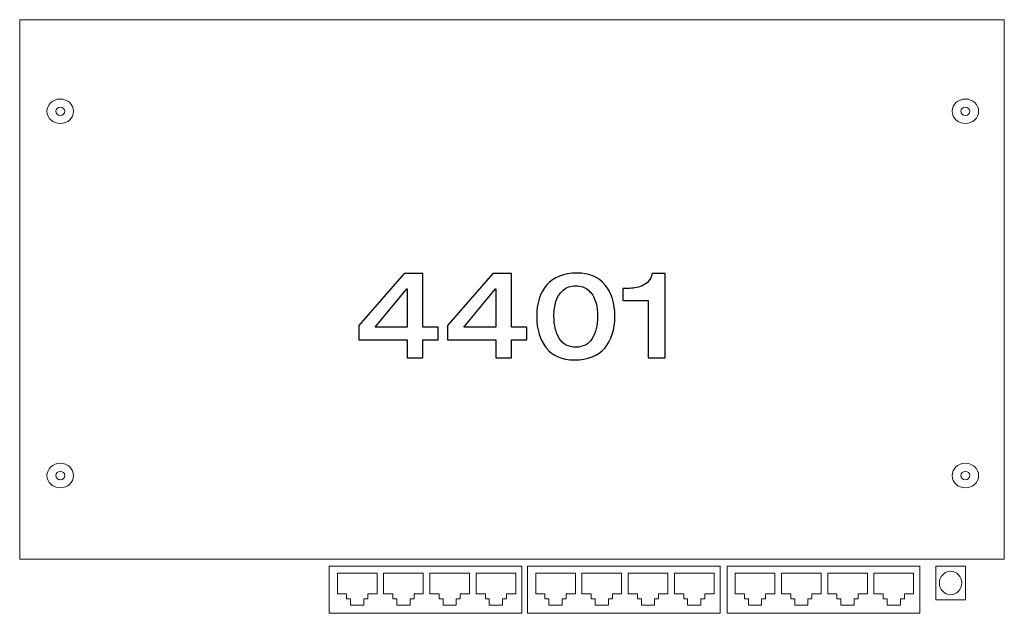
# Model space of a CAD drawing. Units: centimetres. Extents: x -13.9 to 13.4, y -9.4 to 9.5.
# Drawn here: x -13.9 to -8.1, y -9.1 to -5.6 of the extents above; entities that cross this region are included whole.
import ezdxf

# ---------------------------------------------------------------- set-up
doc = ezdxf.new("R2010")
doc.units = ezdxf.units.CM
doc.header["$MEASUREMENT"] = 0
doc.layers.add('Warstwa 1', color=7, linetype='Continuous')

msp = doc.modelspace()

# ---------------------------------------------------------------- linework, layer by layer
at = {"layer": 'Warstwa 1', "lineweight": 20}
msp.add_open_spline([(-13.8839, -5.61692), (-13.8839, -5.61692), (-8.0667, -5.61692), (-8.0667, -5.61692), (-8.0667, -5.61692), (-8.0667, -5.61692), (-8.0667, -8.8036), (-8.0667, -8.8036), (-8.0667, -8.8036), (-8.0667, -8.8036), (-13.8839, -8.8036), (-13.8839, -8.8036), (-13.8839, -8.8036), (-13.8839, -8.8036), (-13.8839, -5.61692), (-13.8839, -5.61692)], degree=3, knots=[0, 0, 0, 0, 0.2, 0.2, 0.2, 0.2, 0.4, 0.4, 0.4, 0.4, 0.6, 0.6, 0.6, 0.6, 1, 1, 1, 1], dxfattribs=at)
at = {"layer": 'Warstwa 1', "lineweight": 9}
for points, knots in [([(-13.64399, -6.08561), (-13.60074, -6.08561), (-13.56544, -6.11818), (-13.56544, -6.15813), (-13.56544, -6.15813), (-13.56544, -6.19804), (-13.60074, -6.2306), (-13.64399, -6.2306), (-13.64399, -6.2306), (-13.68729, -6.2306), (-13.72259, -6.19804), (-13.72259, -6.15813), (-13.72259, -6.15813), (-13.72259, -6.11818), (-13.68729, -6.08561), (-13.64399, -6.08561)], [0, 0, 0, 0, 0.2, 0.2, 0.2, 0.2, 0.4, 0.4, 0.4, 0.4, 0.6, 0.6, 0.6, 0.6, 1, 1, 1, 1]), ([(-8.29675, -6.08561), (-8.25349, -6.08561), (-8.2182, -6.11818), (-8.2182, -6.15813), (-8.2182, -6.15813), (-8.2182, -6.19804), (-8.25349, -6.2306), (-8.29675, -6.2306), (-8.29675, -6.2306), (-8.34005, -6.2306), (-8.37535, -6.19804), (-8.37535, -6.15813), (-8.37535, -6.15813), (-8.37535, -6.11818), (-8.34005, -6.08561), (-8.29675, -6.08561)], [0, 0, 0, 0, 0.2, 0.2, 0.2, 0.2, 0.4, 0.4, 0.4, 0.4, 0.6, 0.6, 0.6, 0.6, 1, 1, 1, 1]), ([(-13.64401, -6.1333), (-13.62921, -6.1333), (-13.61713, -6.14444), (-13.61713, -6.15811), (-13.61713, -6.15811), (-13.61713, -6.17177), (-13.62921, -6.18291), (-13.64401, -6.18291), (-13.64401, -6.18291), (-13.65882, -6.18291), (-13.6709, -6.17177), (-13.6709, -6.15811), (-13.6709, -6.15811), (-13.6709, -6.14444), (-13.65882, -6.1333), (-13.64401, -6.1333)], [0, 0, 0, 0, 0.2, 0.2, 0.2, 0.2, 0.4, 0.4, 0.4, 0.4, 0.6, 0.6, 0.6, 0.6, 1, 1, 1, 1]), ([(-8.29677, -6.1333), (-8.28197, -6.1333), (-8.26989, -6.14444), (-8.26989, -6.15811), (-8.26989, -6.15811), (-8.26989, -6.17177), (-8.28197, -6.18291), (-8.29677, -6.18291), (-8.29677, -6.18291), (-8.31158, -6.18291), (-8.32366, -6.17177), (-8.32366, -6.15811), (-8.32366, -6.15811), (-8.32366, -6.14444), (-8.31158, -6.1333), (-8.29677, -6.1333)], [0, 0, 0, 0, 0.2, 0.2, 0.2, 0.2, 0.4, 0.4, 0.4, 0.4, 0.6, 0.6, 0.6, 0.6, 1, 1, 1, 1]), ([(-13.64399, -8.23748), (-13.60074, -8.23748), (-13.56544, -8.27005), (-13.56544, -8.31), (-13.56544, -8.31), (-13.56544, -8.34991), (-13.60074, -8.38247), (-13.64399, -8.38247), (-13.64399, -8.38247), (-13.68729, -8.38247), (-13.72259, -8.34991), (-13.72259, -8.31), (-13.72259, -8.31), (-13.72259, -8.27005), (-13.68729, -8.23748), (-13.64399, -8.23748)], [0, 0, 0, 0, 0.2, 0.2, 0.2, 0.2, 0.4, 0.4, 0.4, 0.4, 0.6, 0.6, 0.6, 0.6, 1, 1, 1, 1]), ([(-8.29675, -8.23748), (-8.25349, -8.23748), (-8.2182, -8.27005), (-8.2182, -8.31), (-8.2182, -8.31), (-8.2182, -8.34991), (-8.25349, -8.38247), (-8.29675, -8.38247), (-8.29675, -8.38247), (-8.34005, -8.38247), (-8.37535, -8.34991), (-8.37535, -8.31), (-8.37535, -8.31), (-8.37535, -8.27005), (-8.34005, -8.23748), (-8.29675, -8.23748)], [0, 0, 0, 0, 0.2, 0.2, 0.2, 0.2, 0.4, 0.4, 0.4, 0.4, 0.6, 0.6, 0.6, 0.6, 1, 1, 1, 1]), ([(-13.64401, -8.28517), (-13.62921, -8.28517), (-13.61713, -8.29631), (-13.61713, -8.30998), (-13.61713, -8.30998), (-13.61713, -8.32364), (-13.62921, -8.33478), (-13.64401, -8.33478), (-13.64401, -8.33478), (-13.65882, -8.33478), (-13.6709, -8.32364), (-13.6709, -8.30998), (-13.6709, -8.30998), (-13.6709, -8.29631), (-13.65882, -8.28517), (-13.64401, -8.28517)], [0, 0, 0, 0, 0.2, 0.2, 0.2, 0.2, 0.4, 0.4, 0.4, 0.4, 0.6, 0.6, 0.6, 0.6, 1, 1, 1, 1]), ([(-8.29677, -8.28517), (-8.28197, -8.28517), (-8.26989, -8.29631), (-8.26989, -8.30998), (-8.26989, -8.30998), (-8.26989, -8.32364), (-8.28197, -8.33478), (-8.29677, -8.33478), (-8.29677, -8.33478), (-8.31158, -8.33478), (-8.32366, -8.32364), (-8.32366, -8.30998), (-8.32366, -8.30998), (-8.32366, -8.29631), (-8.31158, -8.28517), (-8.29677, -8.28517)], [0, 0, 0, 0, 0.2, 0.2, 0.2, 0.2, 0.4, 0.4, 0.4, 0.4, 0.6, 0.6, 0.6, 0.6, 1, 1, 1, 1]), ([(-12.05456, -8.84539), (-12.05456, -8.84539), (-10.91623, -8.84539), (-10.91623, -8.84539), (-10.91623, -8.84539), (-10.91623, -8.84539), (-10.91623, -9.12348), (-10.91623, -9.12348), (-10.91623, -9.12348), (-10.91623, -9.12348), (-12.05456, -9.12348), (-12.05456, -9.12348), (-12.05456, -9.12348), (-12.05456, -9.12348), (-12.05456, -8.84539), (-12.05456, -8.84539)], [0, 0, 0, 0, 0.2, 0.2, 0.2, 0.2, 0.4, 0.4, 0.4, 0.4, 0.6, 0.6, 0.6, 0.6, 1, 1, 1, 1]), ([(-10.88281, -8.84539), (-10.88281, -8.84539), (-9.74448, -8.84539), (-9.74448, -8.84539), (-9.74448, -8.84539), (-9.74448, -8.84539), (-9.74448, -9.12348), (-9.74448, -9.12348), (-9.74448, -9.12348), (-9.74448, -9.12348), (-10.88281, -9.12348), (-10.88281, -9.12348), (-10.88281, -9.12348), (-10.88281, -9.12348), (-10.88281, -8.84539), (-10.88281, -8.84539)], [0, 0, 0, 0, 0.2, 0.2, 0.2, 0.2, 0.4, 0.4, 0.4, 0.4, 0.6, 0.6, 0.6, 0.6, 1, 1, 1, 1]), ([(-9.70396, -8.84539), (-9.70396, -8.84539), (-8.56563, -8.84539), (-8.56563, -8.84539), (-8.56563, -8.84539), (-8.56563, -8.84539), (-8.56563, -9.12348), (-8.56563, -9.12348), (-8.56563, -9.12348), (-8.56563, -9.12348), (-9.70396, -9.12348), (-9.70396, -9.12348), (-9.70396, -9.12348), (-9.70396, -9.12348), (-9.70396, -8.84539), (-9.70396, -8.84539)], [0, 0, 0, 0, 0.2, 0.2, 0.2, 0.2, 0.4, 0.4, 0.4, 0.4, 0.6, 0.6, 0.6, 0.6, 1, 1, 1, 1]), ([(-8.47169, -9.04344), (-8.47169, -9.04344), (-8.29625, -9.04344), (-8.29625, -9.04344), (-8.29625, -9.04344), (-8.29625, -9.04344), (-8.29625, -8.84539), (-8.29625, -8.84539), (-8.29625, -8.84539), (-8.29625, -8.84539), (-8.47169, -8.84539), (-8.47169, -8.84539), (-8.47169, -8.84539), (-8.47169, -8.84539), (-8.47169, -9.04344), (-8.47169, -9.04344)], [0, 0, 0, 0, 0.2, 0.2, 0.2, 0.2, 0.4, 0.4, 0.4, 0.4, 0.6, 0.6, 0.6, 0.6, 1, 1, 1, 1]), ([(-8.38398, -9.01375), (-8.42057, -9.01374), (-8.45025, -8.9827), (-8.45025, -8.9444), (-8.45025, -8.9444), (-8.45025, -8.90611), (-8.42057, -8.87507), (-8.38397, -8.87507), (-8.38397, -8.87507), (-8.34736, -8.87507), (-8.3177, -8.90611), (-8.3177, -8.9444), (-8.3177, -8.9444), (-8.3177, -8.98271), (-8.34736, -9.01375), (-8.38397, -9.01375), (-8.38397, -9.01375), (-8.38397, -9.01375), (-8.38398, -9.01375), (-8.38398, -9.01375)], [0, 0, 0, 0, 0.1666667, 0.1666667, 0.1666667, 0.1666667, 0.3333333, 0.3333333, 0.3333333, 0.3333333, 0.5, 0.5, 0.5, 0.5, 0.6666667, 0.6666667, 0.6666667, 0.6666667, 1, 1, 1, 1])]:
    msp.add_open_spline(points, degree=3, knots=knots, dxfattribs=at)
at = {"layer": 'Warstwa 1'}
for points, knots in [([(-11.881, -7.50757), (-11.881, -7.50757), (-11.881, -7.42401), (-11.881, -7.42401), (-11.881, -7.42401), (-11.881, -7.42401), (-11.61191, -7.11668), (-11.61191, -7.11668), (-11.61191, -7.11668), (-11.61191, -7.11668), (-11.50144, -7.11668), (-11.50144, -7.11668), (-11.50144, -7.11668), (-11.50144, -7.11668), (-11.50144, -7.43251), (-11.50144, -7.43251), (-11.50144, -7.43251), (-11.50144, -7.43251), (-11.41222, -7.43251), (-11.41222, -7.43251), (-11.41222, -7.43251), (-11.41222, -7.43251), (-11.41222, -7.50757), (-11.41222, -7.50757), (-11.41222, -7.50757), (-11.41222, -7.50757), (-11.50144, -7.50757), (-11.50144, -7.50757), (-11.50144, -7.50757), (-11.50144, -7.50757), (-11.50144, -7.6152), (-11.50144, -7.6152), (-11.50144, -7.6152), (-11.50144, -7.6152), (-11.59492, -7.6152), (-11.59492, -7.6152), (-11.59492, -7.6152), (-11.59492, -7.6152), (-11.59492, -7.50757), (-11.59492, -7.50757), (-11.59492, -7.50757), (-11.59492, -7.50757), (-11.881, -7.50757), (-11.881, -7.50757)], [0, 0, 0, 0, 0.0833333, 0.0833333, 0.0833333, 0.0833333, 0.1666667, 0.1666667, 0.1666667, 0.1666667, 0.25, 0.25, 0.25, 0.25, 0.3333333, 0.3333333, 0.3333333, 0.3333333, 0.4166667, 0.4166667, 0.4166667, 0.4166667, 0.5, 0.5, 0.5, 0.5, 0.5833333, 0.5833333, 0.5833333, 0.5833333, 0.6666667, 0.6666667, 0.6666667, 0.6666667, 0.75, 0.75, 0.75, 0.75, 0.8333333, 0.8333333, 0.8333333, 0.8333333, 1, 1, 1, 1]), ([(-11.35698, -7.50757), (-11.35698, -7.50757), (-11.35698, -7.42401), (-11.35698, -7.42401), (-11.35698, -7.42401), (-11.35698, -7.42401), (-11.0879, -7.11668), (-11.0879, -7.11668), (-11.0879, -7.11668), (-11.0879, -7.11668), (-10.97742, -7.11668), (-10.97742, -7.11668), (-10.97742, -7.11668), (-10.97742, -7.11668), (-10.97742, -7.43251), (-10.97742, -7.43251), (-10.97742, -7.43251), (-10.97742, -7.43251), (-10.8882, -7.43251), (-10.8882, -7.43251), (-10.8882, -7.43251), (-10.8882, -7.43251), (-10.8882, -7.50757), (-10.8882, -7.50757), (-10.8882, -7.50757), (-10.8882, -7.50757), (-10.97742, -7.50757), (-10.97742, -7.50757), (-10.97742, -7.50757), (-10.97742, -7.50757), (-10.97742, -7.6152), (-10.97742, -7.6152), (-10.97742, -7.6152), (-10.97742, -7.6152), (-11.0709, -7.6152), (-11.0709, -7.6152), (-11.0709, -7.6152), (-11.0709, -7.6152), (-11.0709, -7.50757), (-11.0709, -7.50757), (-11.0709, -7.50757), (-11.0709, -7.50757), (-11.35698, -7.50757), (-11.35698, -7.50757)], [0, 0, 0, 0, 0.0833333, 0.0833333, 0.0833333, 0.0833333, 0.1666667, 0.1666667, 0.1666667, 0.1666667, 0.25, 0.25, 0.25, 0.25, 0.3333333, 0.3333333, 0.3333333, 0.3333333, 0.4166667, 0.4166667, 0.4166667, 0.4166667, 0.5, 0.5, 0.5, 0.5, 0.5833333, 0.5833333, 0.5833333, 0.5833333, 0.6666667, 0.6666667, 0.6666667, 0.6666667, 0.75, 0.75, 0.75, 0.75, 0.8333333, 0.8333333, 0.8333333, 0.8333333, 1, 1, 1, 1]), ([(-10.36773, -7.36949), (-10.36773, -7.44738), (-10.38755, -7.5097), (-10.42721, -7.55643), (-10.42721, -7.55643), (-10.46686, -7.60317), (-10.52682, -7.62654), (-10.60707, -7.62654), (-10.60707, -7.62654), (-10.67978, -7.62654), (-10.73501, -7.60293), (-10.77277, -7.55572), (-10.77277, -7.55572), (-10.81054, -7.50852), (-10.82943, -7.44643), (-10.82943, -7.36949), (-10.82943, -7.36949), (-10.82943, -7.29207), (-10.8096, -7.2301), (-10.76995, -7.1836), (-10.76995, -7.1836), (-10.73029, -7.13711), (-10.67034, -7.11385), (-10.59008, -7.11385), (-10.59008, -7.11385), (-10.51785, -7.11385), (-10.46273, -7.13734), (-10.42473, -7.18431), (-10.42473, -7.18431), (-10.38673, -7.23128), (-10.36773, -7.29301), (-10.36773, -7.36949)], [0, 0, 0, 0, 0.1111111, 0.1111111, 0.1111111, 0.1111111, 0.2222222, 0.2222222, 0.2222222, 0.2222222, 0.3333333, 0.3333333, 0.3333333, 0.3333333, 0.4444444, 0.4444444, 0.4444444, 0.4444444, 0.5555556, 0.5555556, 0.5555556, 0.5555556, 0.6666667, 0.6666667, 0.6666667, 0.6666667, 0.7777778, 0.7777778, 0.7777778, 0.7777778, 1, 1, 1, 1]), ([(-10.17158, -7.6152), (-10.17158, -7.6152), (-10.17158, -7.27531), (-10.17158, -7.27531), (-10.17158, -7.27531), (-10.17158, -7.27531), (-10.31957, -7.27531), (-10.31957, -7.27531), (-10.31957, -7.27531), (-10.31957, -7.27531), (-10.31957, -7.20449), (-10.31957, -7.20449), (-10.31957, -7.20449), (-10.31957, -7.20449), (-10.28983, -7.20449), (-10.28983, -7.20449), (-10.28983, -7.20449), (-10.27567, -7.20449), (-10.26198, -7.20331), (-10.24876, -7.20095), (-10.24876, -7.20095), (-10.23554, -7.19859), (-10.2215, -7.19458), (-10.20663, -7.18891), (-10.20663, -7.18891), (-10.19176, -7.18325), (-10.17901, -7.17416), (-10.16839, -7.16165), (-10.16839, -7.16165), (-10.15777, -7.14914), (-10.1508, -7.13415), (-10.1475, -7.11668), (-10.1475, -7.11668), (-10.1475, -7.11668), (-10.06961, -7.11668), (-10.06961, -7.11668), (-10.06961, -7.11668), (-10.06961, -7.11668), (-10.06961, -7.6152), (-10.06961, -7.6152), (-10.06961, -7.6152), (-10.06961, -7.6152), (-10.17158, -7.6152), (-10.17158, -7.6152)], [0, 0, 0, 0, 0.0833333, 0.0833333, 0.0833333, 0.0833333, 0.1666667, 0.1666667, 0.1666667, 0.1666667, 0.25, 0.25, 0.25, 0.25, 0.3333333, 0.3333333, 0.3333333, 0.3333333, 0.4166667, 0.4166667, 0.4166667, 0.4166667, 0.5, 0.5, 0.5, 0.5, 0.5833333, 0.5833333, 0.5833333, 0.5833333, 0.6666667, 0.6666667, 0.6666667, 0.6666667, 0.75, 0.75, 0.75, 0.75, 0.8333333, 0.8333333, 0.8333333, 0.8333333, 1, 1, 1, 1]), ([(-11.59492, -7.43251), (-11.59492, -7.43251), (-11.59492, -7.2059), (-11.59492, -7.2059), (-11.59492, -7.2059), (-11.59492, -7.2059), (-11.59633, -7.2059), (-11.59633, -7.2059), (-11.59633, -7.2059), (-11.59633, -7.2059), (-11.78328, -7.43251), (-11.78328, -7.43251), (-11.78328, -7.43251), (-11.78328, -7.43251), (-11.59492, -7.43251), (-11.59492, -7.43251)], [0, 0, 0, 0, 0.2, 0.2, 0.2, 0.2, 0.4, 0.4, 0.4, 0.4, 0.6, 0.6, 0.6, 0.6, 1, 1, 1, 1]), ([(-11.0709, -7.43251), (-11.0709, -7.43251), (-11.0709, -7.2059), (-11.0709, -7.2059), (-11.0709, -7.2059), (-11.0709, -7.2059), (-11.07232, -7.2059), (-11.07232, -7.2059), (-11.07232, -7.2059), (-11.07232, -7.2059), (-11.25926, -7.43251), (-11.25926, -7.43251), (-11.25926, -7.43251), (-11.25926, -7.43251), (-11.0709, -7.43251), (-11.0709, -7.43251)], [0, 0, 0, 0, 0.2, 0.2, 0.2, 0.2, 0.4, 0.4, 0.4, 0.4, 0.6, 0.6, 0.6, 0.6, 1, 1, 1, 1]), ([(-10.4697, -7.36949), (-10.4697, -7.33644), (-10.47371, -7.30682), (-10.48174, -7.28062), (-10.48174, -7.28062), (-10.48976, -7.25441), (-10.50381, -7.23258), (-10.52387, -7.21511), (-10.52387, -7.21511), (-10.54394, -7.19765), (-10.56883, -7.18891), (-10.59858, -7.18891), (-10.59858, -7.18891), (-10.62832, -7.18891), (-10.65322, -7.19765), (-10.67329, -7.21511), (-10.67329, -7.21511), (-10.69334, -7.23258), (-10.70739, -7.25441), (-10.71542, -7.28062), (-10.71542, -7.28062), (-10.72344, -7.30682), (-10.72746, -7.33644), (-10.72746, -7.36949), (-10.72746, -7.36949), (-10.72746, -7.42236), (-10.71695, -7.46591), (-10.69594, -7.50014), (-10.69594, -7.50014), (-10.67494, -7.53436), (-10.64248, -7.55147), (-10.59858, -7.55147), (-10.59858, -7.55147), (-10.55467, -7.55147), (-10.52222, -7.53436), (-10.50121, -7.50014), (-10.50121, -7.50014), (-10.4802, -7.46591), (-10.4697, -7.42236), (-10.4697, -7.36949)], [0, 0, 0, 0, 0.0909091, 0.0909091, 0.0909091, 0.0909091, 0.1818182, 0.1818182, 0.1818182, 0.1818182, 0.2727273, 0.2727273, 0.2727273, 0.2727273, 0.3636364, 0.3636364, 0.3636364, 0.3636364, 0.4545455, 0.4545455, 0.4545455, 0.4545455, 0.5454545, 0.5454545, 0.5454545, 0.5454545, 0.6363636, 0.6363636, 0.6363636, 0.6363636, 0.7272727, 0.7272727, 0.7272727, 0.7272727, 0.8181818, 0.8181818, 0.8181818, 0.8181818, 1, 1, 1, 1])]:
    msp.add_open_spline(points, degree=3, knots=knots, dxfattribs=at)
at = {"layer": 'Warstwa 1', "lineweight": 9}
for points in [[(-12.00694, -8.88557), (-12.00694, -8.88557), (-12.00694, -9.00798), (-12.00694, -9.00798)], [(-11.7728, -8.88557), (-11.7728, -8.88557), (-12.00694, -8.88557), (-12.00694, -8.88557)], [(-11.7728, -9.00798), (-11.7728, -9.00798), (-11.7728, -8.88557), (-11.7728, -8.88557)], [(-11.49963, -8.88557), (-11.49963, -8.88557), (-11.73377, -8.88557), (-11.73377, -8.88557)], [(-11.73377, -8.88557), (-11.73377, -8.88557), (-11.73377, -9.00798), (-11.73377, -9.00798)], [(-11.49963, -9.00798), (-11.49963, -9.00798), (-11.49963, -8.88557), (-11.49963, -8.88557)], [(-11.22646, -8.88557), (-11.22646, -8.88557), (-11.46061, -8.88557), (-11.46061, -8.88557)], [(-11.46061, -8.88557), (-11.46061, -8.88557), (-11.46061, -9.00798), (-11.46061, -9.00798)], [(-11.22646, -9.00798), (-11.22646, -9.00798), (-11.22646, -8.88557), (-11.22646, -8.88557)], [(-10.9533, -8.88557), (-10.9533, -8.88557), (-11.18744, -8.88557), (-11.18744, -8.88557)], [(-11.18744, -8.88557), (-11.18744, -8.88557), (-11.18744, -9.00798), (-11.18744, -9.00798)], [(-10.9533, -9.00798), (-10.9533, -9.00798), (-10.9533, -8.88557), (-10.9533, -8.88557)], [(-10.8352, -8.88557), (-10.8352, -8.88557), (-10.8352, -9.00798), (-10.8352, -9.00798)], [(-10.60105, -8.88557), (-10.60105, -8.88557), (-10.8352, -8.88557), (-10.8352, -8.88557)], [(-10.60105, -9.00798), (-10.60105, -9.00798), (-10.60105, -8.88557), (-10.60105, -8.88557)], [(-10.32788, -8.88557), (-10.32788, -8.88557), (-10.56202, -8.88557), (-10.56202, -8.88557)], [(-10.56202, -8.88557), (-10.56202, -8.88557), (-10.56202, -9.00798), (-10.56202, -9.00798)], [(-10.32788, -9.00798), (-10.32788, -9.00798), (-10.32788, -8.88557), (-10.32788, -8.88557)], [(-10.05471, -8.88557), (-10.05471, -8.88557), (-10.28886, -8.88557), (-10.28886, -8.88557)], [(-10.28886, -8.88557), (-10.28886, -8.88557), (-10.28886, -9.00798), (-10.28886, -9.00798)], [(-10.05471, -9.00798), (-10.05471, -9.00798), (-10.05471, -8.88557), (-10.05471, -8.88557)], [(-9.78155, -8.88557), (-9.78155, -8.88557), (-10.01569, -8.88557), (-10.01569, -8.88557)], [(-10.01569, -8.88557), (-10.01569, -8.88557), (-10.01569, -9.00798), (-10.01569, -9.00798)], [(-9.78155, -9.00798), (-9.78155, -9.00798), (-9.78155, -8.88557), (-9.78155, -8.88557)], [(-9.65635, -8.88557), (-9.65635, -8.88557), (-9.65635, -9.00798), (-9.65635, -9.00798)], [(-9.4222, -8.88557), (-9.4222, -8.88557), (-9.65635, -8.88557), (-9.65635, -8.88557)], [(-9.4222, -9.00798), (-9.4222, -9.00798), (-9.4222, -8.88557), (-9.4222, -8.88557)], [(-9.14903, -8.88557), (-9.14903, -8.88557), (-9.38317, -8.88557), (-9.38317, -8.88557)], [(-9.38317, -8.88557), (-9.38317, -8.88557), (-9.38317, -9.00798), (-9.38317, -9.00798)], [(-9.14903, -9.00798), (-9.14903, -9.00798), (-9.14903, -8.88557), (-9.14903, -8.88557)], [(-8.87586, -8.88557), (-8.87586, -8.88557), (-9.11001, -8.88557), (-9.11001, -8.88557)], [(-9.11001, -8.88557), (-9.11001, -8.88557), (-9.11001, -9.00798), (-9.11001, -9.00798)], [(-8.87586, -9.00798), (-8.87586, -9.00798), (-8.87586, -8.88557), (-8.87586, -8.88557)], [(-8.6027, -8.88557), (-8.6027, -8.88557), (-8.83684, -8.88557), (-8.83684, -8.88557)], [(-8.83684, -8.88557), (-8.83684, -8.88557), (-8.83684, -9.00798), (-8.83684, -9.00798)], [(-8.6027, -9.00798), (-8.6027, -9.00798), (-8.6027, -8.88557), (-8.6027, -8.88557)], [(-12.00694, -9.00798), (-12.00694, -9.00798), (-11.95231, -9.00798), (-11.95231, -9.00798)], [(-11.95231, -9.00798), (-11.95231, -9.00798), (-11.95231, -9.03858), (-11.95231, -9.03858)], [(-11.82743, -9.00798), (-11.82743, -9.00798), (-11.7728, -9.00798), (-11.7728, -9.00798)], [(-11.82743, -9.03858), (-11.82743, -9.03858), (-11.82743, -9.00798), (-11.82743, -9.00798)], [(-11.73377, -9.00798), (-11.73377, -9.00798), (-11.67914, -9.00798), (-11.67914, -9.00798)], [(-11.67914, -9.00798), (-11.67914, -9.00798), (-11.67914, -9.03858), (-11.67914, -9.03858)], [(-11.55426, -9.00798), (-11.55426, -9.00798), (-11.49963, -9.00798), (-11.49963, -9.00798)], [(-11.55426, -9.03858), (-11.55426, -9.03858), (-11.55426, -9.00798), (-11.55426, -9.00798)], [(-11.46061, -9.00798), (-11.46061, -9.00798), (-11.40597, -9.00798), (-11.40597, -9.00798)], [(-11.40597, -9.00798), (-11.40597, -9.00798), (-11.40597, -9.03858), (-11.40597, -9.03858)], [(-11.28109, -9.00798), (-11.28109, -9.00798), (-11.22646, -9.00798), (-11.22646, -9.00798)], [(-11.28109, -9.03858), (-11.28109, -9.03858), (-11.28109, -9.00798), (-11.28109, -9.00798)], [(-11.18744, -9.00798), (-11.18744, -9.00798), (-11.1328, -9.00798), (-11.1328, -9.00798)], [(-11.1328, -9.00798), (-11.1328, -9.00798), (-11.1328, -9.03858), (-11.1328, -9.03858)], [(-11.00793, -9.00798), (-11.00793, -9.00798), (-10.9533, -9.00798), (-10.9533, -9.00798)], [(-11.00793, -9.03858), (-11.00793, -9.03858), (-11.00793, -9.00798), (-11.00793, -9.00798)], [(-10.8352, -9.00798), (-10.8352, -9.00798), (-10.78056, -9.00798), (-10.78056, -9.00798)], [(-10.78056, -9.00798), (-10.78056, -9.00798), (-10.78056, -9.03858), (-10.78056, -9.03858)], [(-10.65568, -9.00798), (-10.65568, -9.00798), (-10.60105, -9.00798), (-10.60105, -9.00798)], [(-10.65568, -9.03858), (-10.65568, -9.03858), (-10.65568, -9.00798), (-10.65568, -9.00798)], [(-10.56202, -9.00798), (-10.56202, -9.00798), (-10.50739, -9.00798), (-10.50739, -9.00798)], [(-10.50739, -9.00798), (-10.50739, -9.00798), (-10.50739, -9.03858), (-10.50739, -9.03858)], [(-10.38252, -9.00798), (-10.38252, -9.00798), (-10.32788, -9.00798), (-10.32788, -9.00798)], [(-10.38252, -9.03858), (-10.38252, -9.03858), (-10.38252, -9.00798), (-10.38252, -9.00798)], [(-10.28886, -9.00798), (-10.28886, -9.00798), (-10.23423, -9.00798), (-10.23423, -9.00798)], [(-10.23423, -9.00798), (-10.23423, -9.00798), (-10.23423, -9.03858), (-10.23423, -9.03858)], [(-10.10934, -9.00798), (-10.10934, -9.00798), (-10.05471, -9.00798), (-10.05471, -9.00798)], [(-10.10934, -9.03858), (-10.10934, -9.03858), (-10.10934, -9.00798), (-10.10934, -9.00798)], [(-10.01569, -9.00798), (-10.01569, -9.00798), (-9.96105, -9.00798), (-9.96105, -9.00798)], [(-9.96105, -9.00798), (-9.96105, -9.00798), (-9.96105, -9.03858), (-9.96105, -9.03858)], [(-9.83618, -9.00798), (-9.83618, -9.00798), (-9.78155, -9.00798), (-9.78155, -9.00798)], [(-9.83618, -9.03858), (-9.83618, -9.03858), (-9.83618, -9.00798), (-9.83618, -9.00798)], [(-9.65635, -9.00798), (-9.65635, -9.00798), (-9.60171, -9.00798), (-9.60171, -9.00798)], [(-9.60171, -9.00798), (-9.60171, -9.00798), (-9.60171, -9.03858), (-9.60171, -9.03858)], [(-9.47683, -9.00798), (-9.47683, -9.00798), (-9.4222, -9.00798), (-9.4222, -9.00798)], [(-9.47683, -9.03858), (-9.47683, -9.03858), (-9.47683, -9.00798), (-9.47683, -9.00798)], [(-9.38317, -9.00798), (-9.38317, -9.00798), (-9.32854, -9.00798), (-9.32854, -9.00798)], [(-9.32854, -9.00798), (-9.32854, -9.00798), (-9.32854, -9.03858), (-9.32854, -9.03858)], [(-9.20367, -9.00798), (-9.20367, -9.00798), (-9.14903, -9.00798), (-9.14903, -9.00798)], [(-9.20367, -9.03858), (-9.20367, -9.03858), (-9.20367, -9.00798), (-9.20367, -9.00798)], [(-9.11001, -9.00798), (-9.11001, -9.00798), (-9.05538, -9.00798), (-9.05538, -9.00798)], [(-9.05538, -9.00798), (-9.05538, -9.00798), (-9.05538, -9.03858), (-9.05538, -9.03858)], [(-8.93049, -9.00798), (-8.93049, -9.00798), (-8.87586, -9.00798), (-8.87586, -9.00798)], [(-8.93049, -9.03858), (-8.93049, -9.03858), (-8.93049, -9.00798), (-8.93049, -9.00798)], [(-8.83684, -9.00798), (-8.83684, -9.00798), (-8.7822, -9.00798), (-8.7822, -9.00798)], [(-8.7822, -9.00798), (-8.7822, -9.00798), (-8.7822, -9.03858), (-8.7822, -9.03858)], [(-8.65733, -9.00798), (-8.65733, -9.00798), (-8.6027, -9.00798), (-8.6027, -9.00798)], [(-8.65733, -9.03858), (-8.65733, -9.03858), (-8.65733, -9.00798), (-8.65733, -9.00798)], [(-11.95231, -9.03858), (-11.95231, -9.03858), (-11.92889, -9.03858), (-11.92889, -9.03858)], [(-11.92889, -9.03858), (-11.92889, -9.03858), (-11.92889, -9.07458), (-11.92889, -9.07458)], [(-11.92889, -9.07458), (-11.92889, -9.07458), (-11.85085, -9.07458), (-11.85085, -9.07458)], [(-11.85085, -9.07458), (-11.85085, -9.07458), (-11.85085, -9.03858), (-11.85085, -9.03858)], [(-11.85085, -9.03858), (-11.85085, -9.03858), (-11.82743, -9.03858), (-11.82743, -9.03858)], [(-11.67914, -9.03858), (-11.67914, -9.03858), (-11.65572, -9.03858), (-11.65572, -9.03858)], [(-11.65572, -9.03858), (-11.65572, -9.03858), (-11.65572, -9.07458), (-11.65572, -9.07458)], [(-11.65572, -9.07458), (-11.65572, -9.07458), (-11.57768, -9.07458), (-11.57768, -9.07458)], [(-11.57768, -9.03858), (-11.57768, -9.03858), (-11.55426, -9.03858), (-11.55426, -9.03858)], [(-11.57768, -9.07458), (-11.57768, -9.07458), (-11.57768, -9.03858), (-11.57768, -9.03858)], [(-11.40597, -9.03858), (-11.40597, -9.03858), (-11.38256, -9.03858), (-11.38256, -9.03858)], [(-11.38256, -9.03858), (-11.38256, -9.03858), (-11.38256, -9.07458), (-11.38256, -9.07458)], [(-11.38256, -9.07458), (-11.38256, -9.07458), (-11.30451, -9.07458), (-11.30451, -9.07458)], [(-11.30451, -9.03858), (-11.30451, -9.03858), (-11.28109, -9.03858), (-11.28109, -9.03858)], [(-11.30451, -9.07458), (-11.30451, -9.07458), (-11.30451, -9.03858), (-11.30451, -9.03858)], [(-11.1328, -9.03858), (-11.1328, -9.03858), (-11.10939, -9.03858), (-11.10939, -9.03858)], [(-11.10939, -9.03858), (-11.10939, -9.03858), (-11.10939, -9.07458), (-11.10939, -9.07458)], [(-11.10939, -9.07458), (-11.10939, -9.07458), (-11.03134, -9.07458), (-11.03134, -9.07458)], [(-11.03134, -9.03858), (-11.03134, -9.03858), (-11.00793, -9.03858), (-11.00793, -9.03858)], [(-11.03134, -9.07458), (-11.03134, -9.07458), (-11.03134, -9.03858), (-11.03134, -9.03858)], [(-10.78056, -9.03858), (-10.78056, -9.03858), (-10.75715, -9.03858), (-10.75715, -9.03858)], [(-10.75715, -9.03858), (-10.75715, -9.03858), (-10.75715, -9.07458), (-10.75715, -9.07458)], [(-10.75715, -9.07458), (-10.75715, -9.07458), (-10.6791, -9.07458), (-10.6791, -9.07458)], [(-10.6791, -9.07458), (-10.6791, -9.07458), (-10.6791, -9.03858), (-10.6791, -9.03858)], [(-10.6791, -9.03858), (-10.6791, -9.03858), (-10.65568, -9.03858), (-10.65568, -9.03858)], [(-10.50739, -9.03858), (-10.50739, -9.03858), (-10.48397, -9.03858), (-10.48397, -9.03858)], [(-10.48397, -9.03858), (-10.48397, -9.03858), (-10.48397, -9.07458), (-10.48397, -9.07458)], [(-10.48397, -9.07458), (-10.48397, -9.07458), (-10.40593, -9.07458), (-10.40593, -9.07458)], [(-10.40593, -9.03858), (-10.40593, -9.03858), (-10.38252, -9.03858), (-10.38252, -9.03858)], [(-10.40593, -9.07458), (-10.40593, -9.07458), (-10.40593, -9.03858), (-10.40593, -9.03858)], [(-10.23423, -9.03858), (-10.23423, -9.03858), (-10.21081, -9.03858), (-10.21081, -9.03858)], [(-10.21081, -9.03858), (-10.21081, -9.03858), (-10.21081, -9.07458), (-10.21081, -9.07458)], [(-10.21081, -9.07458), (-10.21081, -9.07458), (-10.13276, -9.07458), (-10.13276, -9.07458)], [(-10.13276, -9.03858), (-10.13276, -9.03858), (-10.10934, -9.03858), (-10.10934, -9.03858)], [(-10.13276, -9.07458), (-10.13276, -9.07458), (-10.13276, -9.03858), (-10.13276, -9.03858)], [(-9.96105, -9.03858), (-9.96105, -9.03858), (-9.93765, -9.03858), (-9.93765, -9.03858)], [(-9.93765, -9.03858), (-9.93765, -9.03858), (-9.93765, -9.07458), (-9.93765, -9.07458)], [(-9.93765, -9.07458), (-9.93765, -9.07458), (-9.8596, -9.07458), (-9.8596, -9.07458)], [(-9.8596, -9.03858), (-9.8596, -9.03858), (-9.83618, -9.03858), (-9.83618, -9.03858)], [(-9.8596, -9.07458), (-9.8596, -9.07458), (-9.8596, -9.03858), (-9.8596, -9.03858)], [(-9.60171, -9.03858), (-9.60171, -9.03858), (-9.5783, -9.03858), (-9.5783, -9.03858)], [(-9.5783, -9.03858), (-9.5783, -9.03858), (-9.5783, -9.07458), (-9.5783, -9.07458)], [(-9.5783, -9.07458), (-9.5783, -9.07458), (-9.50025, -9.07458), (-9.50025, -9.07458)], [(-9.50025, -9.07458), (-9.50025, -9.07458), (-9.50025, -9.03858), (-9.50025, -9.03858)], [(-9.50025, -9.03858), (-9.50025, -9.03858), (-9.47683, -9.03858), (-9.47683, -9.03858)], [(-9.32854, -9.03858), (-9.32854, -9.03858), (-9.30512, -9.03858), (-9.30512, -9.03858)], [(-9.30512, -9.03858), (-9.30512, -9.03858), (-9.30512, -9.07458), (-9.30512, -9.07458)], [(-9.30512, -9.07458), (-9.30512, -9.07458), (-9.22708, -9.07458), (-9.22708, -9.07458)], [(-9.22708, -9.03858), (-9.22708, -9.03858), (-9.20367, -9.03858), (-9.20367, -9.03858)], [(-9.22708, -9.07458), (-9.22708, -9.07458), (-9.22708, -9.03858), (-9.22708, -9.03858)], [(-9.05538, -9.03858), (-9.05538, -9.03858), (-9.03196, -9.03858), (-9.03196, -9.03858)], [(-9.03196, -9.03858), (-9.03196, -9.03858), (-9.03196, -9.07458), (-9.03196, -9.07458)], [(-9.03196, -9.07458), (-9.03196, -9.07458), (-8.95391, -9.07458), (-8.95391, -9.07458)], [(-8.95391, -9.03858), (-8.95391, -9.03858), (-8.93049, -9.03858), (-8.93049, -9.03858)], [(-8.95391, -9.07458), (-8.95391, -9.07458), (-8.95391, -9.03858), (-8.95391, -9.03858)], [(-8.7822, -9.03858), (-8.7822, -9.03858), (-8.7588, -9.03858), (-8.7588, -9.03858)], [(-8.7588, -9.03858), (-8.7588, -9.03858), (-8.7588, -9.07458), (-8.7588, -9.07458)], [(-8.7588, -9.07458), (-8.7588, -9.07458), (-8.68075, -9.07458), (-8.68075, -9.07458)], [(-8.68075, -9.03858), (-8.68075, -9.03858), (-8.65733, -9.03858), (-8.65733, -9.03858)], [(-8.68075, -9.07458), (-8.68075, -9.07458), (-8.68075, -9.03858), (-8.68075, -9.03858)]]:
    msp.add_open_spline(points, degree=3, dxfattribs=at)

doc.saveas('drawing.dxf')
